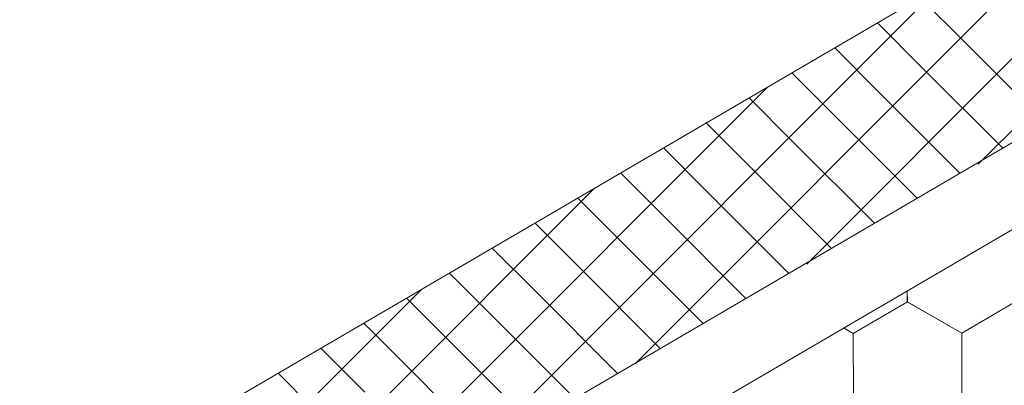
# Model space of a CAD drawing. Units: millimetres. Extents: x 25558 to 32983, y 28508 to 33758.
# Drawn here: x 28672 to 28798, y 29494 to 29541 of the extents above; entities that cross this region are included whole.
import ezdxf

# ---------------------------------------------------------------- set-up
doc = ezdxf.new("R2010")
doc.units = ezdxf.units.MM
doc.layers.add('ВИД', color=253, linetype='Continuous', lineweight=15)

msp = doc.modelspace()

# ---------------------------------------------------------------- linework, layer by layer
at = {"layer": 'ВИД'}
for p, q in [((28381.59, 29306.87, -40.18), (28968.93, 29649.93, -40.18)), ((28387.88, 29285.17, -40.18), (28968.93, 29624.56, -40.18)), ((28390.62, 29275.7, -40.18), (28968.93, 29613.49, -40.18)), ((28794.67, 29522.55, -1217980.35), (28855.67, 29583.55, -1217980.35)), ((28772.74, 29509.81, -811439.48), (28833.74, 29570.81, -811439.48)), ((28750.8, 29497.08, -404898.61), (28811.8, 29558.08, -404898.61)), ((28728.87, 29484.34, -404984.94), (28789.87, 29545.34, -404984.94)), ((28792.86, 29538.22, 1642.26), (28787.26, 29543.82, 1642.26)), ((28787.39, 29535.02, 1620.68), (28781.79, 29540.62, 1620.68)), ((28803.28, 29527.8, 1642.26), (28792.86, 29538.22, 1642.26)), ((28781.92, 29531.82, 1599.1), (28776.32, 29537.43, 1599.1)), ((28797.81, 29524.61, 1620.68), (28787.39, 29535.02, 1620.68)), ((28776.45, 29528.63, 1577.51), (28770.85, 29534.23, 1577.51)), ((28706.75, 29471.42, -303419.86), (28767.75, 29532.42, -303419.86)), ((28792.33, 29521.41, 1599.1), (28781.92, 29531.82, 1599.1)), ((28770.98, 29525.43, 1555.93), (28765.37, 29531.03, 1555.93)), ((28786.86, 29518.21, 1577.51), (28776.45, 29528.63, 1577.51)), ((28765.5, 29522.24, 1534.35), (28759.9, 29527.84, 1534.35)), ((28760.03, 29519.04, 1512.77), (28754.43, 29524.64, 1512.77)), ((28781.39, 29515.02, 1555.93), (28770.98, 29525.43, 1555.93)), ((28775.92, 29511.82, 1534.35), (28765.5, 29522.24, 1534.35)), ((28754.56, 29515.84, 1491.19), (28748.96, 29521.45, 1491.19)), ((28684.63, 29458.5, -201854.79), (28745.63, 29519.5, -201854.79)), ((28749.09, 29512.65, 1469.6), (28743.49, 29518.25, 1469.6)), ((28770.45, 29508.63, 1512.77), (28760.03, 29519.04, 1512.77)), ((28764.97, 29505.43, 1491.19), (28754.56, 29515.84, 1491.19)), ((28743.62, 29509.45, 1448.02), (28738.02, 29515.05, 1448.02)), ((28738.15, 29506.26, 1426.44), (28732.54, 29511.86, 1426.44)), ((28759.5, 29502.23, 1469.6), (28749.09, 29512.65, 1469.6)), ((28754.03, 29499.04, 1448.02), (28743.62, 29509.45, 1448.02)), ((28732.67, 29503.06, 1404.86), (28727.07, 29508.66, 1404.86)), ((28662.51, 29445.58, -100289.71), (28723.51, 29506.58, -100289.71)), ((28727.2, 29499.86, 1383.28), (28721.6, 29505.47, 1383.28)), ((28748.56, 29495.84, 1426.44), (28738.15, 29506.26, 1426.44)), ((28785.61, 29504.98, -62.72), (28785.6, 29506.41, -62.72)), ((28785.61, 29504.98, -62.72), (28785.6, 29506.41, -62.72)), ((28785.61, 29504.98, -62.72), (28785.6, 29506.41, -62.72)), ((28785.61, 29504.98, -62.72), (28785.6, 29506.41, -62.72)), ((28785.61, 29504.98, -62.72), (28785.6, 29506.41, -62.72)), ((28785.61, 29504.98, -62.72), (28785.6, 29506.41, -62.72)), ((28785.61, 29504.98, -62.72), (28785.6, 29506.41, -62.72)), ((28785.6, 29504.98, -62.72), (28785.6, 29506.41, -62.72)), ((28785.6, 29504.98, -62.72), (28785.6, 29506.41, -62.72)), ((28785.6, 29504.98, -62.72), (28785.6, 29506.41, -62.72)), ((28785.6, 29504.98, -62.72), (28785.6, 29506.41, -62.72)), ((28785.6, 29504.98, -62.72), (28785.6, 29506.41, -62.72)), ((28785.61, 29504.98, -62.72), (28785.6, 29506.41, -62.72)), ((28785.61, 29504.98, -62.72), (28785.6, 29506.41, -62.72)), ((28785.61, 29504.98, -62.72), (28785.6, 29506.41, -62.72)), ((28785.61, 29504.98, -62.72), (28785.6, 29506.41, -62.72)), ((28785.61, 29504.98, -62.72), (28785.6, 29506.41, -62.72)), ((28785.6, 29504.98, -62.72), (28785.6, 29506.41, -62.72)), ((28785.6, 29504.98, -62.72), (28785.6, 29506.41, -62.72)), ((28785.6, 29504.98, -62.72), (28785.6, 29506.41, -62.72)), ((28785.6, 29504.98, -62.72), (28785.6, 29506.41, -62.72)), ((28785.6, 29504.98, -62.72), (28785.6, 29506.41, -62.72)), ((28778.68, 29500.94, -62.72), (28785.61, 29504.98, -62.72)), ((28792.56, 29501, -62.72), (28785.6, 29504.98, -62.72)), ((28792.56, 29501, -62.72), (28785.6, 29504.98, -62.72)), ((28792.56, 29501, -62.72), (28785.6, 29504.98, -62.72)), ((28792.56, 29501, -62.72), (28785.6, 29504.98, -62.72)), ((28792.56, 29501, -62.72), (28785.6, 29504.98, -62.72)), ((28792.56, 29501, -62.72), (28785.6, 29504.98, -62.72)), ((28792.56, 29501, -62.72), (28785.6, 29504.98, -62.72)), ((28792.56, 29501, -62.72), (28785.6, 29504.98, -62.72)), ((28792.56, 29501, -62.72), (28785.6, 29504.98, -62.72)), ((28792.56, 29501, -62.72), (28785.6, 29504.98, -62.72)), ((28792.56, 29501, -62.72), (28785.6, 29504.98, -62.72)), ((28792.56, 29501, -62.72), (28785.6, 29504.98, -62.72)), ((28792.56, 29501, -62.72), (28785.6, 29504.98, -62.72)), ((28792.56, 29501, -62.72), (28785.6, 29504.98, -62.72)), ((28792.56, 29501, -62.72), (28785.6, 29504.98, -62.72)), ((28792.56, 29501, -62.72), (28785.6, 29504.98, -62.72)), ((28792.56, 29501, -62.72), (28785.6, 29504.98, -62.72)), ((28792.56, 29501, -62.72), (28785.6, 29504.98, -62.72)), ((28792.56, 29501, -62.72), (28785.6, 29504.98, -62.72)), ((28792.56, 29501, -62.72), (28785.6, 29504.98, -62.72)), ((28792.56, 29501, -62.72), (28785.61, 29504.98, -62.72)), ((28792.56, 29501, -62.72), (28785.61, 29504.98, -62.72)), ((28792.56, 29501, -62.72), (28785.61, 29504.98, -62.72)), ((28792.56, 29501, -62.72), (28785.61, 29504.98, -62.72)), ((28792.56, 29501, -62.72), (28785.61, 29504.98, -62.72)), ((28792.56, 29501, -62.72), (28785.61, 29504.98, -62.72)), ((28792.56, 29501, -62.72), (28785.61, 29504.98, -62.72)), ((28792.56, 29501, -62.72), (28785.61, 29504.98, -62.72)), ((28792.56, 29501, -62.72), (28799.48, 29505.04, -62.72)), ((28792.56, 29501, -62.72), (28799.48, 29505.04, -62.72)), ((28792.56, 29501, -62.72), (28799.48, 29505.04, -62.72)), ((28792.56, 29501, -62.72), (28799.48, 29505.04, -62.72)), ((28792.56, 29501, -62.72), (28799.48, 29505.04, -62.72)), ((28792.56, 29501, -62.72), (28799.48, 29505.04, -62.72)), ((28792.56, 29501, -62.72), (28799.48, 29505.04, -62.72)), ((28792.56, 29501, -62.72), (28799.48, 29505.04, -62.72)), ((28792.56, 29501, -62.72), (28799.48, 29505.04, -62.72)), ((28792.56, 29501, -62.72), (28799.48, 29505.04, -62.72)), ((28792.56, 29501, -62.72), (28799.48, 29505.04, -62.72)), ((28792.56, 29501, -62.72), (28799.48, 29505.04, -62.72)), ((28792.56, 29501, -62.72), (28799.48, 29505.04, -62.72)), ((28792.56, 29501, -62.72), (28799.48, 29505.04, -62.72)), ((28792.56, 29501, -62.72), (28799.48, 29505.04, -62.72)), ((28792.56, 29501, -62.72), (28799.48, 29505.04, -62.72)), ((28792.56, 29501, -62.72), (28799.48, 29505.04, -62.72)), ((28792.56, 29501, -62.72), (28799.48, 29505.04, -62.72)), ((28792.56, 29501, -62.72), (28799.49, 29505.03, -62.72)), ((28792.56, 29501, -62.72), (28799.49, 29505.03, -62.72)), ((28743.09, 29492.65, 1404.86), (28732.67, 29503.06, 1404.86)), ((28721.73, 29496.67, 1361.69), (28716.13, 29502.27, 1361.69)), ((28778.69, 29500.94, -62.72), (28777.45, 29501.65, -62.72)), ((28778.69, 29500.94, -62.72), (28777.45, 29501.65, -62.72)), ((28778.69, 29500.94, -62.72), (28777.45, 29501.65, -62.72)), ((28778.69, 29500.94, -62.72), (28777.45, 29501.65, -62.72)), ((28778.72, 29492.93, -62.72), (28778.68, 29500.94, -62.72)), ((28778.72, 29492.93, -62.72), (28778.68, 29500.94, -62.72)), ((28778.72, 29492.93, -62.72), (28778.68, 29500.94, -62.72)), ((28778.72, 29492.93, -62.72), (28778.68, 29500.94, -62.72)), ((28778.72, 29492.93, -62.72), (28778.68, 29500.94, -62.72)), ((28778.72, 29492.93, -62.72), (28778.68, 29500.94, -62.72)), ((28778.71, 29492.93, -62.72), (28778.68, 29500.94, -62.72)), ((28778.71, 29492.93, -62.72), (28778.68, 29500.94, -62.72)), ((28778.71, 29492.93, -62.72), (28778.68, 29500.94, -62.72)), ((28778.71, 29492.93, -62.72), (28778.68, 29500.94, -62.72)), ((28778.71, 29492.93, -62.72), (28778.68, 29500.94, -62.72)), ((28778.71, 29492.93, -62.72), (28778.68, 29500.94, -62.72)), ((28778.71, 29492.93, -62.72), (28778.68, 29500.94, -62.72)), ((28778.71, 29492.93, -62.72), (28778.68, 29500.94, -62.72)), ((28778.71, 29492.93, -62.72), (28778.68, 29500.94, -62.72)), ((28778.72, 29492.93, -62.72), (28778.68, 29500.94, -62.72)), ((28778.72, 29492.93, -62.72), (28778.68, 29500.94, -62.72)), ((28778.71, 29492.93, -62.72), (28778.68, 29500.94, -62.72)), ((28778.71, 29492.93, -62.72), (28778.68, 29500.94, -62.72)), ((28778.71, 29492.93, -62.72), (28778.68, 29500.94, -62.72)), ((28778.71, 29492.93, -62.72), (28778.68, 29500.94, -62.72)), ((28778.71, 29492.93, -62.72), (28778.68, 29500.94, -62.72)), ((28778.71, 29492.93, -62.72), (28778.68, 29500.94, -62.72)), ((28778.71, 29492.93, -62.72), (28778.68, 29500.94, -62.72)), ((28778.71, 29492.93, -62.72), (28778.68, 29500.94, -62.72)), ((28778.72, 29492.93, -62.72), (28778.69, 29500.94, -62.72)), ((28778.72, 29492.93, -62.72), (28778.69, 29500.94, -62.72)), ((28778.72, 29492.93, -62.72), (28778.69, 29500.94, -62.72)), ((28778.72, 29492.93, -62.72), (28778.69, 29500.94, -62.72)), ((28778.72, 29492.93, -62.72), (28778.69, 29500.94, -62.72)), ((28778.72, 29492.93, -62.72), (28778.69, 29500.94, -62.72)), ((28778.72, 29492.93, -62.72), (28778.69, 29500.94, -62.72)), ((28778.72, 29492.93, -62.72), (28778.69, 29500.94, -62.72)), ((28778.72, 29492.93, -62.72), (28778.69, 29500.94, -62.72)), ((28792.59, 29492.99, -62.72), (28792.56, 29501, -62.72)), ((28792.59, 29492.99, -62.72), (28792.56, 29501, -62.72)), ((28792.59, 29492.99, -62.72), (28792.56, 29501, -62.72)), ((28792.59, 29492.99, -62.72), (28792.56, 29501, -62.72)), ((28792.59, 29492.99, -62.72), (28792.56, 29501, -62.72)), ((28792.59, 29492.99, -62.72), (28792.56, 29501, -62.72)), ((28792.59, 29492.99, -62.72), (28792.56, 29501, -62.72)), ((28792.59, 29492.99, -62.72), (28792.56, 29501, -62.72)), ((28792.59, 29492.99, -62.72), (28792.56, 29501, -62.72)), ((28792.59, 29492.99, -62.72), (28792.56, 29501, -62.72)), ((28792.59, 29492.99, -62.72), (28792.56, 29501, -62.72)), ((28792.59, 29492.99, -62.72), (28792.56, 29501, -62.72)), ((28792.59, 29492.99, -62.72), (28792.56, 29501, -62.72)), ((28792.59, 29492.99, -62.72), (28792.56, 29501, -62.72)), ((28792.59, 29492.99, -62.72), (28792.56, 29501, -62.72)), ((28792.59, 29492.99, -62.72), (28792.56, 29501, -62.72)), ((28792.59, 29492.99, -62.72), (28792.56, 29501, -62.72)), ((28792.59, 29492.99, -62.72), (28792.56, 29501, -62.72)), ((28792.59, 29492.99, -62.72), (28792.56, 29501, -62.72)), ((28792.59, 29492.99, -62.72), (28792.56, 29501, -62.72)), ((28792.59, 29492.99, -62.72), (28792.56, 29501, -62.72)), ((28792.59, 29492.99, -62.72), (28792.56, 29501, -62.72)), ((28792.59, 29492.99, -62.72), (28792.56, 29501, -62.72)), ((28792.59, 29492.99, -62.72), (28792.56, 29501, -62.72)), ((28792.59, 29492.99, -62.72), (28792.56, 29501, -62.72)), ((28792.59, 29492.99, -62.72), (28792.56, 29501, -62.72)), ((28792.59, 29492.99, -62.72), (28792.56, 29501, -62.72)), ((28792.59, 29492.99, -62.72), (28792.56, 29501, -62.72)), ((28792.59, 29492.99, -62.72), (28792.56, 29501, -62.72)), ((28792.59, 29492.99, -62.72), (28792.56, 29501, -62.72)), ((28792.59, 29492.99, -62.72), (28792.56, 29501, -62.72)), ((28792.59, 29492.99, -62.72), (28792.56, 29501, -62.72)), ((28792.59, 29492.99, -62.72), (28792.56, 29501, -62.72)), ((28792.59, 29492.99, -62.72), (28792.56, 29501, -62.72)), ((28716.26, 29493.47, 1340.11), (28710.66, 29499.07, 1340.11)), ((28737.62, 29489.45, 1383.28), (28727.2, 29499.86, 1383.28)), ((28732.14, 29486.25, 1361.69), (28721.73, 29496.67, 1361.69)), ((28710.79, 29490.28, 1318.53), (28705.19, 29495.88, 1318.53))]:
    msp.add_line(p, q, dxfattribs=at)

doc.saveas('drawing.dxf')
